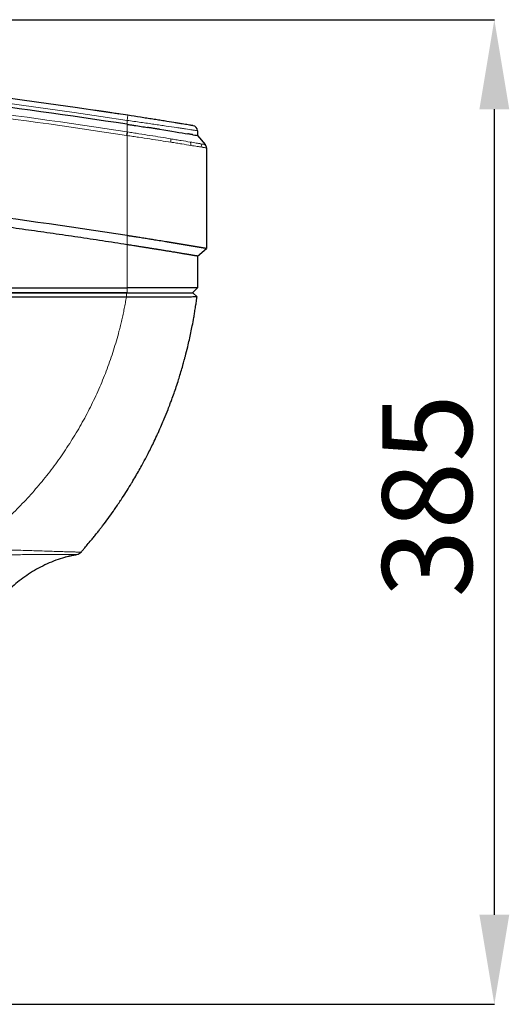
# Model space of a CAD drawing. Units: millimetres. Extents: x -73510 to 16591, y 2162 to 40680.
# Drawn here: x 1830 to 1850, y 2450 to 2488 of the extents above; entities that cross this region are included whole.
import ezdxf

# ---------------------------------------------------------------- set-up
doc = ezdxf.new("R2010")
doc.units = ezdxf.units.MM
doc.layers.add('WYMIAR', color=7, linetype='Continuous')
doc.styles.add('SLDTEXTSTYLE1', font='TXT', dxfattribs={"width": 0.605})
doc.dimstyles.new('SLDDIMSTYLE0', dxfattribs={"dimtxt": 3.5, "dimasz": 3.5, "dimexe": 0, "dimexo": 0.0625, "dimgap": 0.875, "dimtad": 1, "dimdec": 0, "dimlfac": 10, "dimrnd": 1e-09, "dimzin": 12, "dimdsep": 46, "dimtxsty": 'SLDTEXTSTYLE1', "dimsah": 1, "dimcen": 0.09, "dimadec": 0, "dimazin": 3, "dimtfac": 1, "dimtdec": 0, "dimtofl": 0, "dimtmove": 0, "dimatfit": 3, "dimfxl": 1, "dimfrac": 2, "dimtolj": 1, "dimtzin": 12, "dimarcsym": 0})

# ---------------------------------------------------------------- blocks, each defined once
blk = doc.blocks.new('*D147')
at = {"layer": 'DEFPOINTS', "color": 0, "transparency": 16777216}
for p in [(1801.267, 2488.265), (1848.956, 2488.265), (1798.717, 2449.789)]:
    blk.add_point(p, dxfattribs=at)
at = {"layer": 'WYMIAR', "color": 0, "lineweight": -2, "transparency": 16777216}
for p, q in [((1801.33, 2488.265), (1848.956, 2488.265)), ((1848.956, 2453.289), (1848.956, 2484.765)), ((1798.78, 2449.789), (1848.956, 2449.789))]:
    blk.add_line(p, q, dxfattribs=at)
at = {"layer": 'WYMIAR', "color": 0, "transparency": 16777216}
for points in [[(1848.373, 2484.765), (1849.539, 2484.765), (1848.956, 2488.265)], [(1848.373, 2453.289), (1849.539, 2453.289), (1848.956, 2449.789)]]:
    blk.add_solid(points, dxfattribs=at)
at = {"layer": 'WYMIAR', "color": 0, "transparency": 16777216, "insert": (1844.581, 2469.662), "char_height": 3.5, "attachment_point": 2, "rotation": 90, "style": 'SLDTEXTSTYLE1'}
blk.add_mtext('\\A1;385', dxfattribs=at)

msp = doc.modelspace()

# ---------------------------------------------------------------- linework, layer by layer
at = {"color": 7, "linetype": 'Continuous', "lineweight": 18}
for p, q in [((1834.647642, 2484.528289), (1834.61735, 2484.330596)), ((1834.61735, 2484.178845), (1834.61735, 2484.330596)), ((1834.61735, 2484.178845), (1834.61735, 2483.884013)), ((1834.61735, 2483.884013), (1834.595891, 2483.744229)), ((1834.640234, 2483.880487), (1834.61735, 2483.740821)), ((1834.61735, 2483.740821), (1834.61735, 2479.827648)), ((1834.61735, 2479.827648), (1834.617351, 2479.473396)), ((1834.61735, 2477.789335), (1834.61735, 2479.473396)), ((1834.590414, 2477.424394), (1834.590414, 2477.589335)), ((1834.61735, 2477.789335), (1834.61735, 2477.589335)), ((1832.661147, 2467.367677), (1832.661138, 2467.367673))]:
    msp.add_line(p, q, dxfattribs=at)
at = {"color": 7, "linetype": 'Continuous', "lineweight": 25}
for p, q in [((1837.36735, 2483.92564), (1837.36735, 2483.740637)), ((1837.36735, 2483.740637), (1837.66993, 2483.383591)), ((1837.71735, 2483.254287), (1837.71735, 2479.321868)), ((1837.36735, 2479.026183), (1837.71735, 2479.321868)), ((1837.36735, 2479.026183), (1837.36735, 2477.789335)), ((1762.81735, 2477.789335), (1834.61735, 2477.789335)), ((1834.61735, 2477.589335), (1762.81735, 2477.589335)), ((1762.844287, 2477.589335), (1834.590414, 2477.589335)), ((1837.36735, 2477.789335), (1834.61735, 2477.789335)), ((1834.61735, 2477.589335), (1837.16735, 2477.589335)), ((1837.36735, 2477.789335), (1837.16735, 2477.589335)), ((1837.348095, 2477.437533), (1837.180893, 2477.589332)), ((1834.590414, 2477.424394), (1762.844287, 2477.424394)), ((1832.821997, 2467.462046), (1832.826674, 2467.467242))]:
    msp.add_line(p, q, dxfattribs=at)
at = {"color": 7, "linetype": 'Continuous', "lineweight": 25, "flags": 128}
msp.add_lwpolyline([(1832.826674, 2467.467242), (1832.824248, 2467.464483), (1832.823336, 2467.463446), (1832.822699, 2467.462723), (1832.822658, 2467.462675)], dxfattribs=at)
at = {"color": 7, "linetype": 'Continuous', "lineweight": 25}
for centre, radius, start, end in [((1798.71735, 2250.038316), 237.226755, 81.28847252, 89.33579616), ((1837.16735, 2483.92564), 0.2, 0, 80.6643411), ((1837.51735, 2483.254287), 0.2, 0.0002609, 40.2796899), ((1832.597149, 2467.660528), 0.3, 282.3252399, 318.6269992)]:
    msp.add_arc(centre, radius, start, end, dxfattribs=at)
at = {"color": 7, "linetype": 'Continuous', "lineweight": 18}
for centre, radius, start, end in [((1798.71735, 2250.038316), 237.026755, 81.28847252, 89.33523568), ((1836.043177, 2483.517248), 0.284634, 351.9909721, 19.328224), ((1836.892549, 2483.369267), 0.217872, 355.6347989, 31.764648), ((1837.33109, 2483.289198), 0.203337, 358.5457271, 37.8550822)]:
    msp.add_arc(centre, radius, start, end, dxfattribs=at)
for points in [[(1834.61735, 2483.884013), (1832.30607, 2484.238841), (1829.989619, 2484.559392), (1827.668835, 2484.845539)], [(1827.651529, 2484.70518), (1829.970926, 2484.419203), (1832.285992, 2484.098846), (1834.595891, 2483.744229)], [(1834.595891, 2483.744229), (1834.60305, 2483.74313), (1834.610203, 2483.741992), (1834.61735, 2483.740821)], [(1834.640234, 2483.880487), (1834.632612, 2483.881703), (1834.624985, 2483.88288), (1834.61735, 2483.884013)]]:
    msp.add_open_spline(points, degree=3, dxfattribs=at)
at = {"color": 7, "linetype": 'Continuous', "lineweight": 25}
for points in [[(1834.61735, 2484.178845), (1832.377724, 2484.522239), (1830.128851, 2484.834147), (1827.872408, 2485.114005)], [(1835.881901, 2483.981457), (1836.340237, 2483.908643), (1836.723057, 2483.846434), (1836.985921, 2483.803398)], [(1837.186671, 2483.770446), (1837.30273, 2483.751349), (1837.36735, 2483.740637), (1837.36735, 2483.740637)], [(1834.61735, 2479.827648), (1832.299882, 2480.189706), (1829.981573, 2480.515993), (1827.662589, 2480.806859)]]:
    msp.add_open_spline(points, degree=3, dxfattribs=at)
for points, knots in [([(1834.314968, 2484.579022), (1834.314967, 2484.579023), (1834.308416, 2484.580017), (1834.288922, 2484.582974), (1834.280751, 2484.584213), (1834.261468, 2484.587136), (1834.250336, 2484.588823), (1834.212569, 2484.594543), (1834.181509, 2484.599242), (1834.107793, 2484.610376), (1834.066202, 2484.616649), (1833.997029, 2484.627059), (1833.972831, 2484.630697), (1833.922104, 2484.638315), (1833.895535, 2484.6423), (1833.814095, 2484.654502), (1833.756949, 2484.663045), (1833.666999, 2484.676455), (1833.636182, 2484.681044), (1833.573645, 2484.690342), (1833.542144, 2484.695019), (1833.446961, 2484.709132), (1833.382607, 2484.718647), (1833.317324, 2484.728271)], [0, 0, 0, 0, 0.125, 0.125, 0.1875, 0.1875, 0.25, 0.25, 0.375, 0.375, 0.5, 0.5, 0.5625, 0.5625, 0.625, 0.625, 0.75, 0.75, 0.8125, 0.8125, 0.875, 0.875, 1, 1, 1, 1]), ([(1837.199794, 2484.122991), (1837.199794, 2484.122991), (1837.183048, 2484.125745), (1837.133876, 2484.133818), (1837.113446, 2484.137171), (1837.064328, 2484.145222), (1837.035537, 2484.149937), (1836.938647, 2484.165782), (1836.859661, 2484.178672), (1836.743136, 2484.197607), (1836.718934, 2484.201536), (1836.668705, 2484.209682), (1836.642613, 2484.21391), (1836.562376, 2484.226895), (1836.506109, 2484.235982), (1836.32924, 2484.264475), (1836.200647, 2484.2851), (1836.026235, 2484.312902), (1835.990655, 2484.318566), (1835.918889, 2484.329972), (1835.882609, 2484.33573), (1835.772599, 2484.353163), (1835.6228, 2484.37683), (1835.466848, 2484.401313), (1835.307772, 2484.426202), (1835.226296, 2484.438907), (1834.98072, 2484.477069), (1834.815128, 2484.502626), (1834.647642, 2484.528289)], [0, 0, 0, 0, 0.125, 0.125, 0.1875, 0.1875, 0.25, 0.25, 0.375, 0.375, 0.40625, 0.40625, 0.4375, 0.4375, 0.5, 0.5, 0.625, 0.625, 0.65625, 0.65625, 0.6875, 0.6875, 0.75, 0.8125, 0.8125, 0.875, 0.875, 1, 1, 1, 1]), ([(1834.61735, 2484.178845), (1834.640986, 2484.175221), (1834.688124, 2484.167986), (1834.758407, 2484.157177), (1834.828243, 2484.146415), (1834.966971, 2484.124995), (1835.165166, 2484.094242), (1835.334746, 2484.067737), (1835.414992, 2484.055154)], [-0.0000000334, -0.0000000334, -0.0000000334, -0.0000000334, 0.015625, 0.03125, 0.046875, 0.0625, 0.125, 0.1832512934, 0.1832512934, 0.1832512934, 0.1832512934]), ([(1835.881901, 2483.981457), (1835.86632, 2483.98393), (1835.834271, 2483.989017), (1835.784257, 2483.996944), (1835.731061, 2484.005365), (1835.674557, 2484.014297), (1835.614685, 2484.023747), (1835.551353, 2484.033726), (1835.484536, 2484.044238), (1835.438509, 2484.051462), (1835.414992, 2484.055154)], [0, 0, 0, 0, 0.103926671, 0.213772351, 0.329580079, 0.451399285, 0.579285619, 0.713300087, 0.85351188, 1, 1, 1, 1]), ([(1837.186671, 2483.770446), (1837.181847, 2483.771238), (1837.170399, 2483.773119), (1837.149451, 2483.776563), (1837.121473, 2483.781161), (1837.085342, 2483.787095), (1837.040221, 2483.794501), (1837.004828, 2483.8003), (1836.985921, 2483.803398)], [0, 0, 0, 0, 0.086572931, 0.20545739, 0.356456479, 0.539353138, 0.753932199, 1, 1, 1, 1]), ([(1834.61735, 2479.473396), (1834.457108, 2479.49837), (1834.136629, 2479.548317), (1833.655717, 2479.62196), (1833.174674, 2479.694667), (1832.693485, 2479.766344), (1832.212154, 2479.837018), (1831.73068, 2479.906681), (1831.249063, 2479.975336), (1830.767303, 2480.042981), (1830.285401, 2480.109617), (1829.803356, 2480.175243), (1829.321168, 2480.239864), (1828.838836, 2480.303457), (1828.35637, 2480.366114), (1828.034612, 2480.407031), (1827.873731, 2480.42749)], [0, 0, 0, 0, 0.071432647, 0.142863413, 0.214292611, 0.285720556, 0.35714756, 0.428573937, 0.5, 0.571426063, 0.64285244, 0.714279444, 0.785707389, 0.857136587, 0.928567353, 1, 1, 1, 1]), ([(1837.71735, 2479.321868), (1837.717255, 2479.321884), (1837.717065, 2479.321916), (1837.715537, 2479.322176), (1837.713122, 2479.322587), (1837.70975, 2479.323161), (1837.705467, 2479.32389), (1837.700285, 2479.324771), (1837.694226, 2479.325801), (1837.68731, 2479.326977), (1837.679558, 2479.328294), (1837.67099, 2479.32975), (1837.661626, 2479.331341), (1837.651489, 2479.333062), (1837.640602, 2479.334911), (1837.628993, 2479.336881), (1837.616686, 2479.338969), (1837.603707, 2479.341171), (1837.590081, 2479.343481), (1837.575832, 2479.345896), (1837.560985, 2479.348412), (1837.545564, 2479.351023), (1837.529593, 2479.353727), (1837.513096, 2479.356518), (1837.496095, 2479.359394), (1837.478615, 2479.362349), (1837.460679, 2479.36538), (1837.442315, 2479.368482), (1837.423549, 2479.37165), (1837.404406, 2479.374881), (1837.384911, 2479.378169), (1837.365088, 2479.381511), (1837.344962, 2479.384902), (1837.324555, 2479.388338), (1837.303891, 2479.391815), (1837.282992, 2479.395331), (1837.26188, 2479.39888), (1837.240576, 2479.402459), (1837.219102, 2479.406065), (1837.197478, 2479.409693), (1837.175724, 2479.413342), (1837.153862, 2479.417006), (1837.131914, 2479.420683), (1837.109899, 2479.424369), (1837.087839, 2479.42806), (1837.065752, 2479.431753), (1837.043658, 2479.435445), (1837.021575, 2479.439134), (1836.99952, 2479.442815), (1836.977512, 2479.446486), (1836.955567, 2479.450145), (1836.933701, 2479.453789), (1836.911929, 2479.457414), (1836.890268, 2479.461019), (1836.868732, 2479.464601), (1836.847336, 2479.468158), (1836.826093, 2479.471688), (1836.805016, 2479.475187), (1836.78412, 2479.478655), (1836.763416, 2479.482089), (1836.742918, 2479.485487), (1836.722639, 2479.488847), (1836.702589, 2479.492167), (1836.682781, 2479.495445), (1836.663226, 2479.49868), (1836.643933, 2479.501869), (1836.624914, 2479.505012), (1836.606178, 2479.508107), (1836.587735, 2479.511151), (1836.569593, 2479.514145), (1836.551761, 2479.517085), (1836.534248, 2479.519972), (1836.517061, 2479.522804), (1836.500208, 2479.52558), (1836.483697, 2479.528298), (1836.467534, 2479.530957), (1836.451726, 2479.533557), (1836.436279, 2479.536097), (1836.421201, 2479.538575), (1836.406496, 2479.54099), (1836.39217, 2479.543343), (1836.378228, 2479.545631), (1836.364676, 2479.547855), (1836.351519, 2479.550013), (1836.338761, 2479.552105), (1836.326406, 2479.55413), (1836.314459, 2479.556088), (1836.302923, 2479.557977), (1836.291803, 2479.559798), (1836.281102, 2479.56155), (1836.270823, 2479.563232), (1836.26097, 2479.564844), (1836.251546, 2479.566386), (1836.242553, 2479.567857), (1836.233994, 2479.569256), (1836.225872, 2479.570584), (1836.218189, 2479.571839), (1836.210947, 2479.573022), (1836.204149, 2479.574133), (1836.197795, 2479.575171), (1836.191888, 2479.576135), (1836.18643, 2479.577027), (1836.181422, 2479.577844), (1836.176865, 2479.578588), (1836.17276, 2479.579258), (1836.169108, 2479.579854), (1836.165912, 2479.580376), (1836.16317, 2479.580824), (1836.132196, 2479.585879), (1836.014007, 2479.605119), (1835.83121, 2479.634756), (1835.611115, 2479.6702), (1835.417435, 2479.701288), (1835.220644, 2479.732608), (1835.043822, 2479.760617), (1834.910038, 2479.781759), (1834.826145, 2479.795027), (1834.769499, 2479.804228), (1834.71889, 2479.8121), (1834.668145, 2479.819797), (1834.634292, 2479.825029), (1834.61735, 2479.827648)], [0, 0, 0, 0, 0.011284293, 0.022504218, 0.033657956, 0.04474379, 0.055760104, 0.066705382, 0.077578207, 0.088377257, 0.099101307, 0.10974922, 0.120319947, 0.130812427, 0.141225223, 0.151556839, 0.16180585, 0.1719709, 0.182050706, 0.192044057, 0.201949809, 0.211766887, 0.221494284, 0.231131058, 0.240676329, 0.250129273, 0.25948896, 0.268754363, 0.277924488, 0.286998391, 0.295975169, 0.304853967, 0.313633975, 0.322314425, 0.330894597, 0.339373811, 0.347751432, 0.356026866, 0.364199557, 0.372268991, 0.380234673, 0.388096083, 0.395852712, 0.403504075, 0.41104971, 0.418489183, 0.425822081, 0.433048019, 0.440166634, 0.44717759, 0.454080574, 0.460875296, 0.467561488, 0.474138908, 0.480607331, 0.486966557, 0.493216402, 0.499356705, 0.505387322, 0.511308133, 0.517119034, 0.522819927, 0.528410725, 0.533891353, 0.539261743, 0.544521838, 0.549671591, 0.554710963, 0.559639924, 0.564458455, 0.569166543, 0.573764184, 0.578251381, 0.582628145, 0.586894493, 0.59105045, 0.595096043, 0.59903131, 0.602856289, 0.606571026, 0.610175568, 0.613669969, 0.617054284, 0.620328571, 0.623492891, 0.626547306, 0.62949188, 0.632326681, 0.63505178, 0.637667248, 0.640173153, 0.642569562, 0.644856541, 0.647034154, 0.649102465, 0.651061532, 0.652911414, 0.654652167, 0.656283844, 0.657806497, 0.659220173, 0.660524917, 0.661720772, 0.662807777, 0.663785968, 0.664655377, 0.665416034, 0.666067965, 0.666611192, 0.687501166, 0.749539669, 0.791381833, 0.832908138, 0.874760183, 0.916441652, 0.943848944, 0.958131338, 0.968575014, 0.979032428, 0.989506528, 1, 1, 1, 1]), ([(1835.407195, 2479.348414), (1835.391613, 2479.350907), (1835.359539, 2479.356038), (1835.309741, 2479.363992), (1835.256954, 2479.372411), (1835.201132, 2479.381298), (1835.142267, 2479.390653), (1835.080346, 2479.400476), (1835.011384, 2479.411397), (1834.92359, 2479.425279), (1834.830725, 2479.439915), (1834.74225, 2479.45382), (1834.675452, 2479.464299), (1834.635263, 2479.470591), (1834.61735, 2479.473396)], [0, 0, 0, 0, 0.06080089, 0.125155617, 0.193064183, 0.264526588, 0.339542827, 0.418112893, 0.500236776, 0.60102235, 0.74972166, 0.849488514, 0.932914781, 1, 1, 1, 1]), ([(1835.879951, 2479.272273), (1835.864581, 2479.274765), (1835.833468, 2479.279811), (1835.785681, 2479.287548), (1835.736354, 2479.295523), (1835.685435, 2479.303741), (1835.632926, 2479.312202), (1835.578818, 2479.320905), (1835.523099, 2479.329851), (1835.465801, 2479.339037), (1835.426864, 2479.345267), (1835.407195, 2479.348414)], [0, 0, 0, 0, 0.101289672, 0.20503444, 0.311234428, 0.419889755, 0.531000528, 0.644566847, 0.760588809, 0.879066499, 1, 1, 1, 1]), ([(1837.049423, 2479.079618), (1837.041342, 2479.08097), (1837.025138, 2479.083682), (1836.999699, 2479.087935), (1836.97335, 2479.092338), (1836.946009, 2479.096903), (1836.917695, 2479.101627), (1836.8884, 2479.10651), (1836.858125, 2479.111552), (1836.796799, 2479.121758), (1836.698181, 2479.138142), (1836.556091, 2479.16165), (1836.401685, 2479.187104), (1836.271642, 2479.20844), (1836.169787, 2479.225102), (1836.101458, 2479.236259), (1836.030316, 2479.247851), (1835.956451, 2479.259864), (1835.905622, 2479.268109), (1835.879951, 2479.272273)], [0, 0, 0, 0, 0.030632464, 0.061423092, 0.092372103, 0.123479711, 0.154746128, 0.186171563, 0.217756221, 0.249500303, 0.373021352, 0.500033085, 0.622261716, 0.749142382, 0.79722339, 0.846349391, 0.896520658, 0.947737447, 1, 1, 1, 1]), ([(1837.176661, 2479.058287), (1837.170413, 2479.059338), (1837.157898, 2479.061441), (1837.138007, 2479.06478), (1837.117271, 2479.068258), (1837.095591, 2479.071891), (1837.073063, 2479.075663), (1837.05731, 2479.078298), (1837.049423, 2479.079618)], [0, 0, 0, 0, 0.165490149, 0.331449218, 0.497878481, 0.664779199, 0.832152625, 1, 1, 1, 1]), ([(1837.36735, 2479.026183), (1837.36725, 2479.0262), (1837.36705, 2479.026235), (1837.365428, 2479.026512), (1837.362834, 2479.026954), (1837.359169, 2479.027577), (1837.354455, 2479.028378), (1837.348682, 2479.029356), (1837.341849, 2479.030512), (1837.333954, 2479.031846), (1837.324996, 2479.033358), (1837.314972, 2479.035048), (1837.303882, 2479.036916), (1837.291725, 2479.038961), (1837.278502, 2479.041185), (1837.264213, 2479.043586), (1837.248857, 2479.046165), (1837.232442, 2479.048922), (1837.214946, 2479.051859), (1837.196463, 2479.054962), (1837.183266, 2479.057178), (1837.176661, 2479.058287)], [0, 0, 0, 0, 0.051878409, 0.103837332, 0.15587734, 0.207998999, 0.260202875, 0.312489531, 0.364859525, 0.417313416, 0.469851757, 0.5224751, 0.575183995, 0.627978987, 0.68086062, 0.733829436, 0.786885973, 0.840030766, 0.893264348, 0.94658725, 1, 1, 1, 1]), ([(1834.590414, 2477.589335), (1834.607455, 2477.589335), (1834.6415, 2477.589335), (1834.692502, 2477.589335), (1834.743376, 2477.589335), (1834.794122, 2477.589335), (1834.869936, 2477.589335), (1834.970512, 2477.589335), (1835.095401, 2477.589335), (1835.219157, 2477.589335), (1835.382967, 2477.589335), (1835.58313, 2477.589335), (1835.813457, 2477.589335), (1836.031903, 2477.589335), (1836.23682, 2477.589335), (1836.425847, 2477.589335), (1836.596951, 2477.589335), (1836.748917, 2477.589335), (1836.880003, 2477.589335), (1836.988725, 2477.589335), (1837.059885, 2477.589335), (1837.104903, 2477.589335), (1837.132659, 2477.589335), (1837.154251, 2477.589335), (1837.167944, 2477.589335), (1837.175867, 2477.589335), (1837.18011, 2477.589335), (1837.180633, 2477.589335), (1837.180895, 2477.589335)], [0, 0, 0, 0, 0.0125729379, 0.0251188933, 0.0376423551, 0.0501478367, 0.0626398705, 0.0937806899, 0.1248486964, 0.1560480389, 0.1872090681, 0.2500157443, 0.3123169272, 0.3744891257, 0.437138636, 0.49972931, 0.5619186956, 0.6243139891, 0.6871115289, 0.7493888061, 0.8116207671, 0.8429869565, 0.8743989695, 0.9057426992, 0.9371654998, 0.9580595773, 0.9789971789, 1, 1, 1, 1]), ([(1832.822647, 2467.46265), (1832.845411, 2467.488518), (1832.882819, 2467.531268), (1832.963905, 2467.62485), (1833.075165, 2467.755022), (1833.189524, 2467.892127), (1833.295529, 2468.021526), (1833.388926, 2468.137138), (1833.492698, 2468.268114), (1833.586132, 2468.388218), (1833.784752, 2468.647313), (1833.962038, 2468.889539), (1834.19356, 2469.219979), (1834.293516, 2469.366757), (1834.504481, 2469.684945), (1834.653227, 2469.918803), (1834.840916, 2470.228183), (1835.002157, 2470.500575), (1835.146133, 2470.756534), (1835.296821, 2471.034595), (1835.440847, 2471.307363), (1835.617192, 2471.661018), (1835.755896, 2471.955267), (1835.861793, 2472.187189), (1835.959645, 2472.408521), (1836.086708, 2472.708341), (1836.199792, 2472.988976), (1836.295596, 2473.238825), (1836.403865, 2473.530558), (1836.513776, 2473.844377), (1836.611394, 2474.144162), (1836.705055, 2474.443031), (1836.783428, 2474.708817), (1836.857156, 2474.977632), (1836.916399, 2475.20092), (1837.002598, 2475.544125), (1837.091284, 2475.938833), (1837.168205, 2476.320613), (1837.215003, 2476.57387), (1837.25508, 2476.808215), (1837.281621, 2476.97341), (1837.306706, 2477.138935), (1837.322739, 2477.250554), (1837.334942, 2477.33909), (1837.341578, 2477.388234), (1837.346, 2477.421597), (1837.34809, 2477.437534)], [0.0085483063, 0.0085483063, 0.0085483063, 0.0085483063, 0.017578125, 0.0234375, 0.041015625, 0.0625, 0.0703125, 0.0849609375, 0.1015625, 0.1142578125, 0.125, 0.1875, 0.193359375, 0.2314453125, 0.234375, 0.2941894531, 0.3046875, 0.330078125, 0.3779296875, 0.3824157715, 0.4138183594, 0.4596138, 0.4870910645, 0.5, 0.527162075, 0.5512046814, 0.5862668157, 0.6073040962, 0.6220703125, 0.6686628312, 0.6953125, 0.7054780722, 0.7514971234, 0.7685546875, 0.7791085541, 0.8125, 0.8619428463, 0.8857421875, 0.9150390625, 0.9296875, 0.9482285674, 0.958984375, 0.9736328125, 0.9778122432, 0.982421875, 0.9866347694, 0.9866347694, 0.9866347694, 0.9866347694]), ([(1837.348089, 2477.437526), (1837.347967, 2477.437311), (1837.347722, 2477.436879), (1837.346103, 2477.436259), (1837.343538, 2477.435656), (1837.339915, 2477.435073), (1837.335233, 2477.434509), (1837.329462, 2477.433963), (1837.32258, 2477.433435), (1837.314565, 2477.432927), (1837.305392, 2477.432436), (1837.282544, 2477.431395), (1837.234583, 2477.429933), (1837.145931, 2477.428349), (1837.029065, 2477.426987), (1836.844225, 2477.425416), (1836.619715, 2477.424069), (1836.380564, 2477.422889), (1836.171885, 2477.42199), (1835.92808, 2477.421163), (1835.646543, 2477.420605), (1835.385458, 2477.420559), (1835.173048, 2477.420961), (1835.015427, 2477.421544), (1834.905679, 2477.422075), (1834.798291, 2477.422726), (1834.693468, 2477.423481), (1834.624449, 2477.424092), (1834.590422, 2477.424394)], [0, 0, 0, 0, 0.012170317, 0.024426144, 0.036767857, 0.049195902, 0.061710795, 0.07431312, 0.087003525, 0.099782722, 0.112651483, 0.12561064, 0.18560136, 0.250724903, 0.30877178, 0.375915855, 0.500421862, 0.551470478, 0.600747695, 0.683870742, 0.750208183, 0.816236088, 0.87534261, 0.90159083, 0.927184183, 0.952120151, 0.976394241, 1, 1, 1, 1]), ([(1832.608457, 2467.357046), (1832.378864, 2467.301385), (1831.908105, 2467.187259), (1831.242262, 2466.889926), (1830.619575, 2466.514809), (1830.070688, 2466.070134), (1829.618507, 2465.607081), (1829.389163, 2465.268308), (1829.287517, 2465.118164)], [0, 0, 0, 0, 0.172208175, 0.353097332, 0.529811342, 0.70170931, 0.867797428, 1, 1, 1, 1]), ([(1832.201497, 2467.275385), (1832.200724, 2467.275232), (1832.198157, 2467.274724), (1832.233223, 2467.281543), (1832.326758, 2467.299753), (1832.481814, 2467.329719), (1832.607217, 2467.356644), (1832.661319, 2467.36826)], [0, 0, 0, 0, 0.068708963, 0.227946111, 0.494640161, 0.78197576, 1, 1, 1, 1])]:
    msp.add_open_spline(points, degree=3, knots=knots, dxfattribs=at)
at = {"color": 7, "linetype": 'Continuous', "lineweight": 18}
for points, knots in [([(1834.61735, 2484.330596), (1834.798036, 2484.304924), (1834.97667, 2484.279359), (1835.241576, 2484.241187), (1835.329458, 2484.228479), (1835.501017, 2484.203588), (1835.66919, 2484.179106), (1835.830696, 2484.155445), (1835.949292, 2484.138018), (1835.988401, 2484.132262), (1836.065759, 2484.120861), (1836.104111, 2484.1152), (1836.292056, 2484.087418), (1836.430582, 2484.066815), (1836.621058, 2484.038361), (1836.681645, 2484.029287), (1836.768027, 2484.016324), (1836.796111, 2484.012105), (1836.850168, 2484.003975), (1836.876214, 2484.000054), (1837.001602, 2483.981161), (1837.086569, 2483.968302), (1837.173403, 2483.955134), (1837.189792, 2483.952647), (1837.220575, 2483.947974), (1837.234929, 2483.945793), (1837.274533, 2483.939774), (1837.296495, 2483.936432), (1837.349353, 2483.928385), (1837.36735, 2483.92564), (1837.36735, 2483.92564)], [0, 0, 0, 0, 0.125, 0.125, 0.1875, 0.1875, 0.25, 0.3125, 0.3125, 0.34375, 0.34375, 0.375, 0.375, 0.5, 0.5, 0.5625, 0.5625, 0.59375, 0.59375, 0.625, 0.625, 0.75, 0.75, 0.78125, 0.78125, 0.8125, 0.8125, 0.875, 0.875, 1, 1, 1, 1]), ([(1834.61735, 2483.740821), (1834.655235, 2483.735014), (1834.693093, 2483.729079), (1834.768606, 2483.717693), (1834.80629, 2483.712217), (1834.918954, 2483.695261), (1834.993635, 2483.683856), (1835.216483, 2483.649859), (1835.363493, 2483.627261), (1835.653939, 2483.582459), (1835.794514, 2483.560654), (1836.066626, 2483.518184), (1836.198172, 2483.497588), (1836.325035, 2483.47759)], [0, 0, 0, 0, 0.0625, 0.0625, 0.125, 0.125, 0.25, 0.25, 0.5, 0.5, 0.75, 0.75, 1, 1, 1, 1]), ([(1836.311769, 2483.611456), (1836.187704, 2483.631904), (1836.058646, 2483.653026), (1835.79215, 2483.696502), (1835.65451, 2483.718799), (1835.370217, 2483.764579), (1835.226373, 2483.787659), (1835.008341, 2483.82235), (1834.93528, 2483.83401), (1834.825067, 2483.851242), (1834.788202, 2483.856764), (1834.714341, 2483.868435), (1834.677348, 2483.874568), (1834.640234, 2483.880487)], [0, 0, 0, 0, 0.25, 0.25, 0.5, 0.5, 0.75, 0.75, 0.875, 0.875, 0.9375, 0.9375, 1, 1, 1, 1]), ([(1837.077787, 2483.483962), (1836.97189, 2483.501739), (1836.854847, 2483.521395), (1836.663147, 2483.553295), (1836.596539, 2483.564344), (1836.457816, 2483.587332), (1836.385829, 2483.599249), (1836.311769, 2483.611456)], [0, 0, 0, 0, 0.5, 0.5, 0.75, 0.75, 1, 1, 1, 1]), ([(1836.325035, 2483.47759), (1836.400887, 2483.465634), (1836.474621, 2483.453963), (1836.61672, 2483.431446), (1836.684953, 2483.42062), (1836.881345, 2483.389361), (1837.00126, 2483.370111), (1837.109789, 2483.352684)], [0, 0, 0, 0, 0.25, 0.25, 0.5, 0.5, 1, 1, 1, 1]), ([(1837.491637, 2483.413979), (1837.441517, 2483.42252), (1837.381799, 2483.432622), (1837.243817, 2483.455983), (1837.165561, 2483.469226), (1837.077787, 2483.483962)], [0, 0, 0, 0, 0.5, 0.5, 1, 1, 1, 1]), ([(1837.109789, 2483.352684), (1837.199836, 2483.338224), (1837.280113, 2483.325233), (1837.421666, 2483.302321), (1837.482942, 2483.292404), (1837.534361, 2483.284037)], [0, 0, 0, 0, 0.5, 0.5, 1, 1, 1, 1]), ([(1837.66993, 2483.383591), (1837.66993, 2483.383591), (1837.654876, 2483.386162), (1837.594961, 2483.396406), (1837.550516, 2483.403945), (1837.491637, 2483.413979)], [0, 0, 0, 0, 0.5, 0.5, 1, 1, 1, 1]), ([(1837.534361, 2483.284037), (1837.594801, 2483.274203), (1837.640418, 2483.26682), (1837.686533, 2483.259305), (1837.698092, 2483.257412), (1837.713489, 2483.254905), (1837.71735, 2483.254287), (1837.71735, 2483.254287)], [0, 0, 0, 0, 0.5, 0.5, 0.75, 0.75, 1, 1, 1, 1]), ([(1828.677314, 2467.698102), (1828.711501, 2467.724268), (1828.779873, 2467.776598), (1828.881591, 2467.856133), (1828.982686, 2467.936423), (1829.083099, 2468.017544), (1829.182845, 2468.099475), (1829.281921, 2468.182223), (1829.380328, 2468.265784), (1829.641271, 2468.491057), (1830.054729, 2468.869196), (1830.600093, 2469.419818), (1831.117114, 2469.99605), (1831.604392, 2470.596543), (1832.060877, 2471.21978), (1832.485323, 2471.864298), (1832.876834, 2472.528481), (1833.234319, 2473.210755), (1833.55705, 2473.909425), (1833.8441, 2474.622824), (1834.094911, 2475.349179), (1834.258647, 2475.914005), (1834.359391, 2476.309175), (1834.41239, 2476.530865), (1834.462064, 2476.753224), (1834.508331, 2476.976266), (1834.551498, 2477.199943), (1834.57744, 2477.349568), (1834.590414, 2477.424395)], [0, 0, 0, 0, 0.010998673, 0.021996674, 0.032994745, 0.043993626, 0.054994058, 0.06599678, 0.077002534, 0.088012057, 0.154181227, 0.220354625, 0.286523795, 0.352697193, 0.418866363, 0.48503976, 0.551208931, 0.617382328, 0.683551499, 0.749724896, 0.815894067, 0.882067464, 0.901733329, 0.921389388, 0.94103986, 0.96068897, 0.980340943, 1, 1, 1, 1]), ([(1828.640125, 2467.575502), (1828.875645, 2467.570493), (1829.110254, 2467.565279), (1829.577102, 2467.554109), (1829.809351, 2467.548211), (1830.270664, 2467.535696), (1830.499749, 2467.529138), (1830.839932, 2467.518781), (1830.953208, 2467.515239), (1831.174369, 2467.50819), (1831.282573, 2467.504678), (1831.598809, 2467.494261), (1831.798626, 2467.487315), (1832.028414, 2467.479916), (1832.073416, 2467.4785), (1832.159527, 2467.475842), (1832.200846, 2467.474593), (1832.319424, 2467.47109), (1832.391298, 2467.469067), (1832.487725, 2467.466701), (1832.518051, 2467.466024), (1832.573841, 2467.464882), (1832.59943, 2467.464412), (1832.669559, 2467.463242), (1832.707471, 2467.462785), (1832.752101, 2467.462399), (1832.76496, 2467.46232), (1832.78654, 2467.462228), (1832.795296, 2467.462215), (1832.80908, 2467.462217), (1832.814091, 2467.462215), (1832.819123, 2467.462313), (1832.820392, 2467.46237), (1832.821692, 2467.462472), (1832.82219, 2467.462526), (1832.822459, 2467.462577), (1832.822587, 2467.46261), (1832.822626, 2467.462626), (1832.822639, 2467.46264)], [0, 0, 0, 0, 0.125, 0.125, 0.25, 0.25, 0.375, 0.375, 0.4375, 0.4375, 0.5, 0.5, 0.625, 0.625, 0.65625, 0.65625, 0.6875, 0.6875, 0.75, 0.75, 0.78125, 0.78125, 0.8125, 0.8125, 0.875, 0.875, 0.90625, 0.90625, 0.9375, 0.9375, 0.96875, 0.96875, 0.984375, 0.984375, 0.9921875, 0.99609375, 0.99609375, 1, 1, 1, 1]), ([(1832.661153, 2467.367676), (1832.692183, 2467.374421), (1832.722127, 2467.386133), (1832.776871, 2467.418326), (1832.801661, 2467.438802), (1832.822639, 2467.46264)], [0, 0, 0, 0, 0.5, 0.5, 1, 1, 1, 1]), ([(1832.661153, 2467.367676), (1832.660781, 2467.367892), (1832.658534, 2467.367972), (1832.651066, 2467.368353), (1832.645966, 2467.368641), (1832.632146, 2467.369151), (1832.623452, 2467.369393), (1832.60213, 2467.369849), (1832.589467, 2467.370063), (1832.545577, 2467.370642), (1832.508353, 2467.370949), (1832.439258, 2467.37122), (1832.41401, 2467.371277), (1832.358862, 2467.371334), (1832.328894, 2467.371333), (1832.233766, 2467.371287), (1832.162853, 2467.371159), (1832.045929, 2467.37067), (1832.005201, 2467.370462), (1831.920396, 2467.369986), (1831.876295, 2467.369717), (1831.65224, 2467.36837), (1831.45843, 2467.367099), (1831.153472, 2467.36486), (1831.049404, 2467.364093), (1830.890254, 2467.36294), (1830.836584, 2467.362555), (1830.729064, 2467.361787), (1830.675172, 2467.361404), (1830.405114, 2467.359488), (1830.187203, 2467.357942), (1829.748825, 2467.354982), (1829.52834, 2467.353499), (1829.085462, 2467.35061), (1828.863059, 2467.349144), (1828.639922, 2467.347812)], [0, 0, 0, 0, 0.03125, 0.03125, 0.0625, 0.0625, 0.09375, 0.09375, 0.125, 0.125, 0.1875, 0.1875, 0.21875, 0.21875, 0.25, 0.25, 0.3125, 0.3125, 0.34375, 0.34375, 0.375, 0.375, 0.5, 0.5, 0.5625, 0.5625, 0.59375, 0.59375, 0.625, 0.625, 0.75, 0.75, 0.875, 0.875, 1, 1, 1, 1]), ([(1832.66142, 2467.367788), (1832.661423, 2467.367785), (1832.661525, 2467.367643), (1832.661355, 2467.367668), (1832.661189, 2467.367692)], [0, 0, 0, 0, 0.024102645, 1, 1, 1, 1]), ([(1832.661189, 2467.367692), (1832.661355, 2467.367668), (1832.661525, 2467.367643), (1832.661423, 2467.367785), (1832.66142, 2467.367788)], [0, 0, 0, 0, 0.975561509, 1, 1, 1, 1])]:
    msp.add_open_spline(points, degree=3, knots=knots, dxfattribs=at)

# ---------------------------------------------------------------- dimensions: what is measured, and where the dimension line sits
at = {"layer": 'WYMIAR'}
dim = msp.add_linear_dim(base=(1848.95612, 2488.265071), p1=(1798.71735, 2449.789335), p2=(1801.26735, 2488.265071), angle=90, dimstyle='SLDDIMSTYLE0', dxfattribs=at)
dim.commit()
dim.dimension.update_dxf_attribs({"geometry": '*D147', "text_midpoint": (1848.95612, 2469.662488), "dimtype": 160})

doc.saveas('drawing.dxf')
